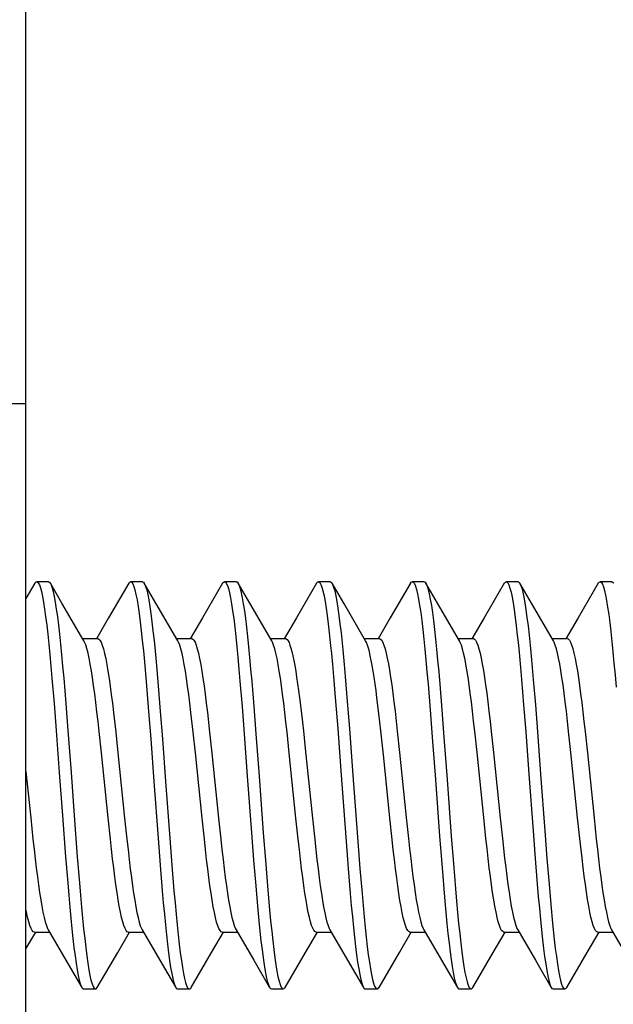
# Model space of a CAD drawing. Units: millimetres. Extents: x -88 to 117, y -60 to 64.
# Drawn here: x -71 to -66, y -1 to 7 of the extents above; entities that cross this region are included whole.
import ezdxf

# ---------------------------------------------------------------- set-up
doc = ezdxf.new("R2010")
doc.units = ezdxf.units.MM
doc.header["$LTSCALE"] = 16.335
doc.layers.get('0').update_dxf_attribs({"linetype": 'CONTINUOUS'})
doc.layers.add('SMUSSO', color=7, linetype='CONTINUOUS')
doc.styles.get("Standard").update_dxf_attribs({"font": 'txt', "width": 0.8})
doc.dimstyles.new('DIMSTYLE_1', dxfattribs={"dimtxt": 3, "dimasz": 3, "dimexe": 1.5, "dimexo": 0.5, "dimgap": 0.75, "dimtad": 1, "dimtxsty": 'STANDARD', "dimblk": '_FILLED', "dimblk1": '_FILLED', "dimblk2": '_FILLED', "dimcen": 0.09, "dimazin": 2, "dimtfac": 1, "dimtofl": 0, "dimtmove": 0, "dimatfit": 3, "dimldrblk": '_FILLED', "dimfxl": 1, "dimtolj": 1, "dimarcsym": 0})

# ---------------------------------------------------------------- blocks, each defined once
blk = doc.blocks.new('_FILLED')
at = {"color": 0, "linetype": 'BYBLOCK'}
blk.add_solid([(0, 0), (-1, 0.3167), (-1, -0.3167)], dxfattribs=at)
blk = doc.blocks.new('*D8')
at = {"color": 7, "linetype": 'CONTINUOUS'}
for p, q in [((-76.1363, 3.3862), (-76.1363, 61.3276)), ((-49.4363, 0.8862), (-49.4363, 61.3276)), ((-76.1363, 59.8276), (-62.7863, 59.8276)), ((-49.4363, 59.8276), (-62.7863, 59.8276))]:
    blk.add_line(p, q, dxfattribs=at)
at = {"color": 7, "linetype": 'CONTINUOUS', "xscale": 3, "yscale": 3, "zscale": 3, "rotation": 180}
blk.add_blockref('_FILLED', (-76.1363, 59.8276), dxfattribs=at)
at = {"color": 7, "linetype": 'CONTINUOUS', "xscale": 3, "yscale": 3, "zscale": 3}
blk.add_blockref('_FILLED', (-49.4363, 59.8276), dxfattribs=at)

msp = doc.modelspace()

# ---------------------------------------------------------------- linework, layer by layer
at = {"color": 7, "linetype": 'CONTINUOUS'}
for p, q in [((-70.9363, -36.9138), (-70.9363, 37.6862)), ((-70.8604, 2.1073), (-70.9363, 1.9771)), ((-70.7443, 2.1212), (-70.8443, 2.1212)), ((-70.7282, 2.1073), (-70.7223, 2.0953)), ((-70.6292, 1.9374), (-70.7282, 2.1073)), ((-70.0604, 2.1073), (-70.2324, 1.8123)), ((-69.9443, 2.1212), (-70.0443, 2.1212)), ((-69.8292, 1.9374), (-69.9282, 2.1073)), ((-69.9282, 2.1073), (-69.9257, 2.1027)), ((-69.2604, 2.1073), (-69.4324, 1.8123)), ((-69.1443, 2.1212), (-69.2443, 2.1212)), ((-69.0292, 1.9374), (-69.1282, 2.1073)), ((-68.4604, 2.1073), (-68.6324, 1.8123)), ((-68.3443, 2.1212), (-68.4443, 2.1212)), ((-68.2292, 1.9374), (-68.3282, 2.1073)), ((-67.6604, 2.1073), (-67.8324, 1.8123)), ((-67.5443, 2.1212), (-67.6443, 2.1212)), ((-67.4292, 1.9374), (-67.5282, 2.1073)), ((-67.5282, 2.1073), (-67.527, 2.105)), ((-66.8604, 2.1073), (-67.0324, 1.8123)), ((-66.7443, 2.1212), (-66.8443, 2.1212)), ((-66.6292, 1.9374), (-66.7282, 2.1073)), ((-66.7282, 2.1073), (-66.7214, 2.0931)), ((-66.0604, 2.1073), (-66.2324, 1.8123)), ((-65.9443, 2.1212), (-66.0443, 2.1212)), ((-70.4421, 1.6171), (-70.6292, 1.9374)), ((-69.6421, 1.6171), (-69.8292, 1.9374)), ((-68.8421, 1.6171), (-69.0292, 1.9374)), ((-68.0421, 1.6171), (-68.2292, 1.9374)), ((-67.2421, 1.6171), (-67.4292, 1.9374)), ((-66.4421, 1.6171), (-66.6292, 1.9374)), ((-70.2324, 1.8123), (-70.3364, 1.6345)), ((-69.4324, 1.8123), (-69.5364, 1.6345)), ((-68.6324, 1.8123), (-68.7364, 1.6345)), ((-67.8324, 1.8123), (-67.9364, 1.6345)), ((-67.0324, 1.8123), (-67.1364, 1.6345)), ((-66.2324, 1.8123), (-66.3364, 1.6345)), ((-70.4532, 1.6362), (-70.3243, 1.6362)), ((-69.6532, 1.6362), (-69.5243, 1.6362)), ((-68.8532, 1.6362), (-68.7243, 1.6362)), ((-68.0532, 1.6362), (-67.9243, 1.6362)), ((-68.0346, 1.6023), (-68.0421, 1.6171)), ((-67.2532, 1.6362), (-67.1243, 1.6362)), ((-66.4532, 1.6362), (-66.3243, 1.6362)), ((-70.7149, 1.2996), (-70.697, 1.0838)), ((-70.6149, 1.2996), (-70.597, 1.0838)), ((-69.1128, 1.2744), (-69.0949, 1.0568)), ((-69.0128, 1.2744), (-68.9949, 1.0568)), ((-68.3162, 1.3138), (-68.2982, 1.0992)), ((-68.2162, 1.3138), (-68.1982, 1.0992)), ((-66.714, 1.2888), (-66.6961, 1.0723)), ((-66.614, 1.2888), (-66.5961, 1.0723)), ((-69.9094, 1.2344), (-69.8915, 1.0139)), ((-69.8094, 1.2344), (-69.7915, 1.0139)), ((-67.5106, 1.249), (-67.4927, 1.0295)), ((-67.4106, 1.249), (-67.3927, 1.0295)), ((-68.2982, 1.0992), (-68.2803, 0.8705)), ((-68.1982, 1.0992), (-68.1803, 0.8705)), ((-70.697, 1.0838), (-70.6791, 0.8543)), ((-70.597, 1.0838), (-70.5791, 0.8543)), ((-70.1905, 1.0071), (-70.1717, 0.8401)), ((-69.8915, 1.0139), (-69.8736, 0.781)), ((-69.7915, 1.0139), (-69.7736, 0.781)), ((-69.5116, 0.8401), (-69.5305, 1.0071)), ((-69.3905, 1.0072), (-69.3715, 0.8386)), ((-69.0949, 1.0568), (-69.077, 0.8259)), ((-68.9949, 1.0568), (-68.977, 0.8259)), ((-67.4927, 1.0295), (-67.4748, 0.7974)), ((-67.3927, 1.0295), (-67.3748, 0.7974)), ((-66.6961, 1.0723), (-66.6782, 0.8422)), ((-66.5961, 1.0723), (-66.5782, 0.8422)), ((-70.6791, 0.8543), (-70.6523, 0.4943)), ((-70.5791, 0.8543), (-70.5523, 0.4943)), ((-70.2928, 0.6638), (-70.3121, 0.8443)), ((-70.1717, 0.8401), (-70.1527, 0.6625)), ((-69.4927, 0.6625), (-69.5116, 0.8401)), ((-68.5729, 0.8515), (-68.5565, 0.6989)), ((-67.8884, 0.621), (-67.9129, 0.8515)), ((-67.7723, 0.8463), (-67.7529, 0.6646)), ((-67.0929, 0.6646), (-67.1123, 0.8463)), ((-66.9723, 0.8461), (-66.9529, 0.6645)), ((-66.6782, 0.8422), (-66.6513, 0.4817)), ((-66.5782, 0.8422), (-66.5513, 0.4817)), ((-66.2929, 0.6645), (-66.3123, 0.8461)), ((-66.1721, 0.844), (-66.1528, 0.6637)), ((-69.3715, 0.8386), (-69.3525, 0.6608)), ((-69.077, 0.8259), (-69.0501, 0.4649)), ((-68.977, 0.8259), (-68.9501, 0.4649)), ((-68.6925, 0.6608), (-68.7115, 0.8386)), ((-68.5565, 0.6989), (-68.4957, 0.1072)), ((-70.2358, 0.1087), (-70.2928, 0.6638)), ((-70.1527, 0.6625), (-70.0957, 0.1078)), ((-69.4357, 0.1078), (-69.4927, 0.6625)), ((-69.3525, 0.6608), (-69.2957, 0.1078)), ((-68.6357, 0.1078), (-68.6925, 0.6608)), ((-67.8356, 0.1072), (-67.8884, 0.621)), ((-67.7529, 0.6646), (-67.6961, 0.1113)), ((-67.0361, 0.1113), (-67.0929, 0.6646)), ((-66.9529, 0.6645), (-66.896, 0.1101)), ((-66.236, 0.1101), (-66.2929, 0.6645)), ((-66.1528, 0.6637), (-66.0958, 0.1086)), ((-70.9363, 0.5031), (-70.8958, 0.1087)), ((-70.6523, 0.4943), (-70.6254, 0.1294)), ((-70.5523, 0.4943), (-70.5254, 0.1294)), ((-69.0501, 0.4649), (-69.0143, -0.0192)), ((-68.9501, 0.4649), (-68.9143, -0.0192)), ((-66.6513, 0.4817), (-66.6155, -0.0028)), ((-66.5513, 0.4817), (-66.5155, -0.0028)), ((-70.8958, 0.1087), (-70.8767, -0.0711)), ((-70.6254, 0.1294), (-70.5986, -0.2241)), ((-70.5254, 0.1294), (-70.4986, -0.2241)), ((-70.2166, -0.0711), (-70.2358, 0.1087)), ((-70.0957, 0.1078), (-70.0764, -0.0738)), ((-69.4163, -0.0738), (-69.4357, 0.1078)), ((-69.2957, 0.1078), (-69.2764, -0.0738)), ((-68.6163, -0.0738), (-68.6357, 0.1078)), ((-68.4957, 0.1072), (-68.4762, -0.0748)), ((-67.8162, -0.0748), (-67.8356, 0.1072)), ((-67.6961, 0.1113), (-67.6771, -0.0672)), ((-67.0171, -0.0672), (-67.0361, 0.1113)), ((-66.896, 0.1101), (-66.8771, -0.067)), ((-66.2171, -0.067), (-66.236, 0.1101)), ((-66.0958, 0.1086), (-66.0766, -0.0715)), ((-69.8109, -0.064), (-69.793, -0.2944)), ((-69.7109, -0.064), (-69.693, -0.2944)), ((-69.0143, -0.0192), (-68.9964, -0.2516)), ((-68.9143, -0.0192), (-68.8964, -0.2516)), ((-67.4121, -0.0478), (-67.3942, -0.2789)), ((-67.3121, -0.0478), (-67.2942, -0.2789)), ((-66.8771, -0.067), (-66.8582, -0.2341)), ((-66.6155, -0.0028), (-66.5976, -0.2359)), ((-66.5155, -0.0028), (-66.4976, -0.2359)), ((-66.1982, -0.2341), (-66.2171, -0.067)), ((-68.2087, -0.0924), (-68.1908, -0.3214)), ((-68.1087, -0.0924), (-68.0908, -0.3214)), ((-70.5986, -0.2241), (-70.5807, -0.4457)), ((-70.4986, -0.2241), (-70.4807, -0.4457)), ((-68.9964, -0.2516), (-68.9785, -0.4714)), ((-68.8964, -0.2516), (-68.8785, -0.4714)), ((-66.5976, -0.2359), (-66.5797, -0.4568)), ((-66.4976, -0.2359), (-66.4797, -0.4568)), ((-69.793, -0.2944), (-69.7751, -0.5113)), ((-69.693, -0.2944), (-69.6751, -0.5113)), ((-68.1908, -0.3214), (-68.1729, -0.5364)), ((-68.0908, -0.3214), (-68.0729, -0.5364)), ((-67.3942, -0.2789), (-67.3763, -0.4969)), ((-67.2942, -0.2789), (-67.2763, -0.4969)), ((-70.9363, -1.0058), (-70.8532, -0.8638)), ((-70.8643, -0.8638), (-70.7354, -0.8638)), ((-70.7466, -0.8448), (-70.5955, -1.1032)), ((-70.1543, -1.0366), (-70.0532, -0.8638)), ((-70.0643, -0.8638), (-69.9354, -0.8638)), ((-69.9466, -0.8448), (-69.7955, -1.1032)), ((-69.3543, -1.0366), (-69.2532, -0.8638)), ((-69.2643, -0.8638), (-69.1354, -0.8638)), ((-69.1466, -0.8448), (-68.9955, -1.1032)), ((-68.5543, -1.0366), (-68.4532, -0.8638)), ((-68.4643, -0.8638), (-68.3354, -0.8638)), ((-68.3466, -0.8448), (-68.1955, -1.1032)), ((-67.7543, -1.0366), (-67.6532, -0.8638)), ((-67.6643, -0.8638), (-67.5354, -0.8638)), ((-67.5466, -0.8448), (-67.3955, -1.1032)), ((-66.9543, -1.0366), (-66.8532, -0.8638)), ((-66.8643, -0.8638), (-66.7354, -0.8638)), ((-66.7466, -0.8448), (-66.5955, -1.1032)), ((-66.1543, -1.0366), (-66.0532, -0.8638)), ((-66.0643, -0.8638), (-65.9354, -0.8638)), ((-65.9466, -0.8448), (-65.7955, -1.1032)), ((-70.3282, -1.335), (-70.1543, -1.0366)), ((-69.5282, -1.335), (-69.3543, -1.0366)), ((-68.7282, -1.335), (-68.5543, -1.0366)), ((-67.9282, -1.335), (-67.7543, -1.0366)), ((-67.1282, -1.335), (-66.9543, -1.0366)), ((-66.3282, -1.335), (-66.1543, -1.0366)), ((-70.5955, -1.1032), (-70.4604, -1.335)), ((-69.7955, -1.1032), (-69.6604, -1.335)), ((-68.9955, -1.1032), (-68.8604, -1.335)), ((-68.1955, -1.1032), (-68.0604, -1.335)), ((-67.3955, -1.1032), (-67.2604, -1.335)), ((-66.5955, -1.1032), (-66.4604, -1.335)), ((-70.4443, -1.3488), (-70.3443, -1.3488)), ((-69.6443, -1.3488), (-69.5443, -1.3488)), ((-68.8443, -1.3488), (-68.7443, -1.3488)), ((-68.0443, -1.3488), (-67.9443, -1.3488)), ((-67.2443, -1.3488), (-67.1443, -1.3488)), ((-66.4443, -1.3488), (-66.3443, -1.3488))]:
    msp.add_line(p, q, dxfattribs=at)
for points in [[(-70.8604, 2.1073), (-70.8581, 2.111), (-70.8492, 2.1199), (-70.8443, 2.1212)], [(-70.8443, 2.1212), (-70.8402, 2.1203), (-70.8313, 2.112), (-70.8223, 2.0953), (-70.8134, 2.0701), (-70.8044, 2.0366), (-70.7955, 1.995), (-70.7865, 1.9454), (-70.7776, 1.8881), (-70.7686, 1.8234), (-70.7597, 1.7516), (-70.7507, 1.673), (-70.7418, 1.5881), (-70.7328, 1.4973), (-70.7239, 1.4009), (-70.7149, 1.2996)], [(-70.7443, 2.1212), (-70.7402, 2.1203), (-70.7313, 2.112), (-70.7282, 2.1073)], [(-70.0604, 2.1073), (-70.0526, 2.1175), (-70.0443, 2.1212)], [(-70.0443, 2.1212), (-70.0347, 2.1162), (-70.0257, 2.1027), (-70.0168, 2.0807), (-70.0078, 2.0503), (-69.9989, 2.0118), (-69.9899, 1.9651), (-69.981, 1.9107), (-69.972, 1.8488), (-69.9631, 1.7796), (-69.9541, 1.7036), (-69.9452, 1.621), (-69.9362, 1.5324), (-69.9273, 1.4381), (-69.9183, 1.3386), (-69.9094, 1.2344)], [(-69.9443, 2.1212), (-69.9347, 2.1162), (-69.9282, 2.1073)], [(-69.9257, 2.1027), (-69.9168, 2.0807), (-69.9078, 2.0503), (-69.8989, 2.0118), (-69.8899, 1.9651), (-69.881, 1.9107), (-69.872, 1.8488), (-69.8631, 1.7796), (-69.8541, 1.7036), (-69.8452, 1.621), (-69.8362, 1.5324), (-69.8273, 1.4381), (-69.8183, 1.3386), (-69.8094, 1.2344)], [(-69.2604, 2.1073), (-69.256, 2.1139), (-69.247, 2.1208), (-69.2443, 2.1212)], [(-69.2443, 2.1212), (-69.2381, 2.1191), (-69.2291, 2.1088), (-69.2202, 2.09), (-69.2112, 2.0628), (-69.2023, 2.0273), (-69.1933, 1.9838), (-69.1844, 1.9323), (-69.1754, 1.8732), (-69.1665, 1.8067), (-69.1575, 1.7332), (-69.1486, 1.6531), (-69.1396, 1.5667), (-69.1307, 1.4745), (-69.1217, 1.3769), (-69.1128, 1.2744)], [(-69.1443, 2.1212), (-69.1381, 2.1191), (-69.1282, 2.1073)], [(-69.1282, 2.1073), (-69.1202, 2.09), (-69.1112, 2.0628), (-69.1023, 2.0273), (-69.0933, 1.9838), (-69.0844, 1.9323), (-69.0754, 1.8732), (-69.0665, 1.8067), (-69.0575, 1.7332), (-69.0486, 1.6531), (-69.0396, 1.5667), (-69.0307, 1.4745), (-69.0217, 1.3769), (-69.0128, 1.2744)], [(-68.4604, 2.1073), (-68.4594, 2.1091), (-68.4504, 2.1192), (-68.4443, 2.1212)], [(-68.4443, 2.1212), (-68.4415, 2.1207), (-68.4325, 2.1137), (-68.4236, 2.0981), (-68.4146, 2.0741)], [(-68.3443, 2.1212), (-68.3415, 2.1207), (-68.3325, 2.1137), (-68.3282, 2.1073)], [(-68.3282, 2.1073), (-68.3236, 2.0981), (-68.3146, 2.0741)], [(-67.6604, 2.1073), (-67.6538, 2.1163), (-67.6443, 2.1212)], [(-67.6443, 2.1212), (-67.6359, 2.1174), (-67.627, 2.105), (-67.618, 2.0842), (-67.6091, 2.055), (-67.6001, 2.0176), (-67.5912, 1.972), (-67.5822, 1.9187), (-67.5732, 1.8578), (-67.5643, 1.7896), (-67.5553, 1.7145), (-67.5464, 1.6328), (-67.5374, 1.545), (-67.5285, 1.4514), (-67.5195, 1.3526), (-67.5106, 1.249)], [(-67.5443, 2.1212), (-67.5359, 2.1174), (-67.5282, 2.1073)], [(-67.527, 2.105), (-67.518, 2.0842), (-67.5091, 2.055), (-67.5001, 2.0176), (-67.4912, 1.972), (-67.4822, 1.9187), (-67.4732, 1.8578), (-67.4643, 1.7896), (-67.4553, 1.7145), (-67.4464, 1.6328), (-67.4374, 1.545), (-67.4285, 1.4514), (-67.4195, 1.3526), (-67.4106, 1.249)], [(-66.8604, 2.1073), (-66.8572, 2.1123), (-66.8482, 2.1203), (-66.8443, 2.1212)], [(-66.8443, 2.1212), (-66.8393, 2.1198), (-66.8303, 2.1107), (-66.8214, 2.0931), (-66.8124, 2.0671), (-66.8035, 2.0327), (-66.7945, 1.9902), (-66.7856, 1.9398), (-66.7766, 1.8818), (-66.7677, 1.8163), (-66.7587, 1.7438), (-66.7498, 1.6645), (-66.7408, 1.579), (-66.7319, 1.4875), (-66.7229, 1.3907), (-66.714, 1.2888)], [(-66.7443, 2.1212), (-66.7393, 2.1198), (-66.7303, 2.1107), (-66.7282, 2.1073)], [(-66.0604, 2.1073), (-66.0516, 2.1183), (-66.0443, 2.1212)], [(-66.0443, 2.1212), (-66.0427, 2.121), (-66.0337, 2.1152), (-66.0248, 2.1008), (-66.0158, 2.0779), (-66.0069, 2.0467), (-65.9979, 2.0073), (-65.989, 1.9599), (-65.98, 1.9047), (-65.9711, 1.842), (-65.9621, 1.7721), (-65.9532, 1.6954), (-65.9442, 1.6122), (-65.9353, 1.5229), (-65.9263, 1.428), (-65.9174, 1.328), (-65.9084, 1.2233)], [(-65.9443, 2.1212), (-65.9427, 2.121), (-65.9337, 2.1152), (-65.9282, 2.1073)], [(-70.7223, 2.0953), (-70.7134, 2.0701), (-70.7044, 2.0366), (-70.6955, 1.995), (-70.6865, 1.9454), (-70.6776, 1.8881), (-70.6686, 1.8234), (-70.6597, 1.7516), (-70.6507, 1.673), (-70.6418, 1.5881), (-70.6328, 1.4973), (-70.6239, 1.4009), (-70.6149, 1.2996)], [(-68.4146, 2.0741), (-68.4057, 2.0418), (-68.3967, 2.0012), (-68.3878, 1.9527), (-68.3788, 1.8965), (-68.3699, 1.8328), (-68.3609, 1.7619), (-68.352, 1.6843), (-68.343, 1.6002), (-68.3341, 1.5101), (-68.3251, 1.4145), (-68.3162, 1.3138)], [(-68.3146, 2.0741), (-68.3057, 2.0418), (-68.2967, 2.0012), (-68.2878, 1.9527), (-68.2788, 1.8965), (-68.2699, 1.8328), (-68.2609, 1.7619), (-68.252, 1.6843), (-68.243, 1.6002), (-68.2341, 1.5101), (-68.2251, 1.4145), (-68.2162, 1.3138)], [(-66.7214, 2.0931), (-66.7124, 2.0671), (-66.7035, 2.0327), (-66.6945, 1.9902), (-66.6856, 1.9398), (-66.6766, 1.8818), (-66.6677, 1.8163), (-66.6587, 1.7438), (-66.6498, 1.6645), (-66.6408, 1.579), (-66.6319, 1.4875), (-66.6229, 1.3907), (-66.614, 1.2888)], [(-70.3121, 0.8443), (-70.3217, 0.9307), (-70.3312, 1.0134), (-70.3407, 1.0923), (-70.3502, 1.1669), (-70.3596, 1.2367), (-70.369, 1.3017), (-70.3784, 1.3622), (-70.388, 1.4181), (-70.3976, 1.4686), (-70.4073, 1.513), (-70.417, 1.5509), (-70.4267, 1.5821), (-70.4364, 1.6063), (-70.4421, 1.6171)], [(-70.3243, 1.6362), (-70.3151, 1.6328), (-70.3055, 1.6225), (-70.2959, 1.6051), (-70.2862, 1.5805), (-70.2764, 1.5488), (-70.2667, 1.5103), (-70.257, 1.4653), (-70.2473, 1.4142), (-70.2377, 1.3576), (-70.2282, 1.2963), (-70.2188, 1.2305), (-70.2093, 1.1601), (-70.1999, 1.0855), (-70.1905, 1.0071)], [(-69.5305, 1.0071), (-69.5399, 1.0855), (-69.5493, 1.1601), (-69.5587, 1.2305), (-69.5682, 1.2963), (-69.5776, 1.3576), (-69.5873, 1.4142), (-69.597, 1.4653), (-69.6067, 1.5103), (-69.6164, 1.5488), (-69.6262, 1.5805), (-69.6359, 1.6051), (-69.6421, 1.6171)], [(-69.5243, 1.6362), (-69.5148, 1.6326), (-69.5053, 1.6223), (-69.4959, 1.605), (-69.4862, 1.5806), (-69.4766, 1.5492), (-69.4669, 1.511), (-69.4572, 1.4665), (-69.4476, 1.4157), (-69.438, 1.3594), (-69.4285, 1.2984), (-69.4191, 1.2327), (-69.4096, 1.1622), (-69.4001, 1.0868), (-69.3905, 1.0072)], [(-68.7115, 0.8386), (-68.721, 0.9243), (-68.7305, 1.0072), (-68.7401, 1.0868), (-68.7496, 1.1622), (-68.759, 1.2327), (-68.7685, 1.2984), (-68.7779, 1.3594), (-68.7875, 1.4157), (-68.7972, 1.4665), (-68.8069, 1.511), (-68.8165, 1.5492), (-68.8262, 1.5806), (-68.8358, 1.605), (-68.8421, 1.6171)], [(-68.7243, 1.6362), (-68.7198, 1.6354), (-68.7114, 1.6297), (-68.703, 1.6186), (-68.6946, 1.6023)], [(-68.6946, 1.6023), (-68.6866, 1.5815), (-68.6785, 1.5559), (-68.6704, 1.5256), (-68.6622, 1.4904), (-68.6541, 1.4506), (-68.6459, 1.4066), (-68.6379, 1.3587), (-68.6298, 1.3071), (-68.6217, 1.2518), (-68.6137, 1.193), (-68.6056, 1.1309), (-68.5975, 1.0656)], [(-67.9375, 1.0656), (-67.9456, 1.1309), (-67.9536, 1.193), (-67.9617, 1.2518), (-67.9698, 1.3071), (-67.9778, 1.3587), (-67.9859, 1.4066), (-67.994, 1.4506), (-68.0022, 1.4904), (-68.0103, 1.5256), (-68.0184, 1.5559), (-68.0265, 1.5815), (-68.0346, 1.6023)], [(-67.9243, 1.6362), (-67.9142, 1.6322), (-67.9048, 1.6215), (-67.8954, 1.6041), (-67.886, 1.58), (-67.8766, 1.5494), (-67.8672, 1.5126), (-67.8578, 1.4695), (-67.8484, 1.4206), (-67.839, 1.366), (-67.8297, 1.3064), (-67.8203, 1.2417), (-67.8109, 1.1718), (-67.8013, 1.0967), (-67.7917, 1.017), (-67.782, 0.9334), (-67.7723, 0.8463)], [(-67.1123, 0.8463), (-67.122, 0.9334), (-67.1317, 1.017), (-67.1413, 1.0967), (-67.1508, 1.1718), (-67.1603, 1.2417), (-67.1697, 1.3064), (-67.179, 1.366), (-67.1884, 1.4206), (-67.1978, 1.4695), (-67.2072, 1.5126), (-67.2166, 1.5494), (-67.226, 1.58), (-67.2354, 1.6041), (-67.2421, 1.6171)], [(-67.1243, 1.6362), (-67.115, 1.6328), (-67.1056, 1.6226), (-67.0961, 1.6055), (-67.0865, 1.5814), (-67.0769, 1.5504), (-67.0673, 1.5129), (-67.0578, 1.4694), (-67.0484, 1.4202), (-67.0389, 1.3654), (-67.0296, 1.3057), (-67.0202, 1.2412), (-67.0108, 1.1715), (-67.0013, 1.0964), (-66.9917, 1.0167), (-66.982, 0.9332), (-66.9723, 0.8461)], [(-66.3123, 0.8461), (-66.322, 0.9332), (-66.3316, 1.0167), (-66.3413, 1.0964), (-66.3508, 1.1715), (-66.3602, 1.2412), (-66.3696, 1.3057), (-66.3789, 1.3654), (-66.3883, 1.4202), (-66.3978, 1.4694), (-66.4073, 1.5129), (-66.4169, 1.5504), (-66.4265, 1.5814), (-66.436, 1.6055), (-66.4421, 1.6171)], [(-66.3243, 1.6362), (-66.3154, 1.6331), (-66.3059, 1.6231), (-66.2963, 1.606), (-66.2867, 1.5819), (-66.2769, 1.5506), (-66.2672, 1.5125), (-66.2575, 1.4681), (-66.2479, 1.4175), (-66.2383, 1.3614), (-66.2288, 1.3008), (-66.2195, 1.2358), (-66.2101, 1.1659), (-66.2007, 1.0914), (-66.1912, 1.0127), (-66.1817, 0.9302), (-66.1721, 0.844)], [(-68.5975, 1.0656), (-68.5811, 0.9252), (-68.5729, 0.8515)], [(-67.9129, 0.8515), (-67.9211, 0.9252), (-67.9375, 1.0656)], [(-68.2803, 0.8705), (-68.2535, 0.511), (-68.2087, -0.0924)], [(-68.1803, 0.8705), (-68.1535, 0.511), (-68.1087, -0.0924)], [(-69.8736, 0.781), (-69.8467, 0.4186), (-69.8109, -0.064)], [(-69.7736, 0.781), (-69.7467, 0.4186), (-69.7109, -0.064)], [(-67.4748, 0.7974), (-67.4479, 0.4354), (-67.4121, -0.0478)], [(-67.3748, 0.7974), (-67.3479, 0.4354), (-67.3121, -0.0478)], [(-70.8767, -0.0711), (-70.8671, -0.1571), (-70.8576, -0.2394), (-70.8482, -0.3177), (-70.8388, -0.3922), (-70.8294, -0.4621), (-70.82, -0.5273), (-70.8105, -0.5881), (-70.801, -0.6443), (-70.7913, -0.695), (-70.7816, -0.7396), (-70.7719, -0.7777), (-70.7621, -0.8092), (-70.7525, -0.8335), (-70.7466, -0.8448)], [(-70.0643, -0.8638), (-70.0734, -0.8607), (-70.0829, -0.8506), (-70.0924, -0.8335), (-70.1021, -0.8092), (-70.1118, -0.7777), (-70.1216, -0.7396), (-70.1312, -0.695), (-70.1409, -0.6443), (-70.1505, -0.5881), (-70.16, -0.5273), (-70.1693, -0.4621), (-70.1787, -0.3922), (-70.1881, -0.3177), (-70.1976, -0.2394), (-70.2071, -0.1571), (-70.2166, -0.0711)], [(-70.0764, -0.0738), (-70.0667, -0.1609), (-70.057, -0.2444), (-70.0474, -0.3241), (-70.0379, -0.3991), (-70.0284, -0.4687), (-70.0191, -0.5332), (-70.0097, -0.593), (-70.0003, -0.648), (-69.9908, -0.6975), (-69.9812, -0.7411), (-69.9716, -0.7786), (-69.962, -0.8096), (-69.9524, -0.8336), (-69.9466, -0.8448)], [(-69.2643, -0.8638), (-69.2734, -0.8606), (-69.2829, -0.8506), (-69.2924, -0.8336), (-69.302, -0.8096), (-69.3116, -0.7786), (-69.3212, -0.7411), (-69.3307, -0.6975), (-69.3403, -0.648), (-69.3497, -0.593), (-69.3591, -0.5332), (-69.3684, -0.4687), (-69.3778, -0.3991), (-69.3874, -0.3241), (-69.397, -0.2444), (-69.4066, -0.1609), (-69.4163, -0.0738)], [(-69.2764, -0.0738), (-69.2667, -0.1608), (-69.257, -0.2443), (-69.2474, -0.324), (-69.2379, -0.399), (-69.2284, -0.4688), (-69.2191, -0.5335), (-69.2097, -0.5931), (-69.2004, -0.6476), (-69.191, -0.6964), (-69.1816, -0.7395), (-69.1722, -0.7765), (-69.1628, -0.8073), (-69.1534, -0.8315), (-69.1466, -0.8448)], [(-68.4643, -0.8638), (-68.4745, -0.8598), (-68.4839, -0.849), (-68.4933, -0.8315), (-68.5028, -0.8073), (-68.5122, -0.7765), (-68.5216, -0.7395), (-68.531, -0.6964), (-68.5403, -0.6476), (-68.5497, -0.5931), (-68.5591, -0.5335), (-68.5684, -0.4688), (-68.5778, -0.399), (-68.5874, -0.324), (-68.597, -0.2443), (-68.6066, -0.1608), (-68.6163, -0.0738)], [(-68.4762, -0.0748), (-68.4665, -0.162), (-68.4569, -0.2457), (-68.4472, -0.3255), (-68.4377, -0.4006), (-68.4282, -0.4705), (-68.4188, -0.5352), (-68.4094, -0.595), (-68.4, -0.6498), (-68.3905, -0.6989), (-68.381, -0.742), (-68.3716, -0.7786), (-68.3622, -0.8088), (-68.3529, -0.8326), (-68.3466, -0.8448)], [(-67.6643, -0.8638), (-67.6741, -0.8602), (-67.6835, -0.8497), (-67.6928, -0.8326), (-67.7022, -0.8088), (-67.7116, -0.7786), (-67.721, -0.742), (-67.7305, -0.6989), (-67.7399, -0.6498), (-67.7494, -0.595), (-67.7588, -0.5352), (-67.7682, -0.4705), (-67.7776, -0.4006), (-67.7872, -0.3255), (-67.7968, -0.2457), (-67.8065, -0.162), (-67.8162, -0.0748)], [(-67.6771, -0.0672), (-67.6675, -0.1531), (-67.658, -0.2362), (-67.6484, -0.3159), (-67.6389, -0.3913), (-67.6294, -0.4618), (-67.62, -0.5274), (-67.6105, -0.5883), (-67.6009, -0.6444), (-67.5913, -0.695), (-67.5816, -0.7394), (-67.572, -0.7773), (-67.5624, -0.8086), (-67.5528, -0.8328), (-67.5466, -0.8448)], [(-66.8643, -0.8638), (-66.8739, -0.8603), (-66.8833, -0.85), (-66.8927, -0.8328), (-66.9023, -0.8086), (-66.912, -0.7773), (-66.9216, -0.7394), (-66.9313, -0.695), (-66.9409, -0.6444), (-66.9505, -0.5883), (-66.96, -0.5274), (-66.9694, -0.4618), (-66.9788, -0.3913), (-66.9884, -0.3159), (-66.998, -0.2362), (-67.0075, -0.1531), (-67.0171, -0.0672)], [(-66.0766, -0.0715), (-66.067, -0.1577), (-66.0575, -0.2401), (-66.0481, -0.3187), (-66.0386, -0.3932), (-66.0292, -0.463), (-66.0199, -0.5281), (-66.0104, -0.5888), (-66.0008, -0.6449), (-65.9912, -0.6956), (-65.9815, -0.7401), (-65.9718, -0.7781), (-65.962, -0.8094), (-65.9524, -0.8337), (-65.9466, -0.8448)], [(-66.8582, -0.2341), (-66.8488, -0.3127), (-66.8394, -0.3875), (-66.8299, -0.458), (-66.8205, -0.5238), (-66.811, -0.5852), (-66.8014, -0.6418), (-66.7917, -0.693), (-66.782, -0.7379), (-66.7722, -0.7764), (-66.7625, -0.8082), (-66.7528, -0.8328), (-66.7466, -0.8448)], [(-66.0643, -0.8638), (-66.0736, -0.8605), (-66.0831, -0.8502), (-66.0927, -0.8328), (-66.1024, -0.8082), (-66.1122, -0.7764), (-66.122, -0.7379), (-66.1317, -0.693), (-66.1414, -0.6418), (-66.151, -0.5852), (-66.1605, -0.5238), (-66.1699, -0.458), (-66.1793, -0.3875), (-66.1888, -0.3127), (-66.1982, -0.2341)], [(-70.5807, -0.4457), (-70.5717, -0.5506), (-70.5628, -0.6509), (-70.5538, -0.746), (-70.5449, -0.8356), (-70.5359, -0.9191), (-70.527, -0.9961), (-70.518, -1.0664), (-70.5091, -1.1294), (-70.5001, -1.185), (-70.4912, -1.2328), (-70.4822, -1.2726), (-70.4732, -1.3043), (-70.4643, -1.3275), (-70.4604, -1.335)], [(-70.4807, -0.4457), (-70.4717, -0.5506), (-70.4628, -0.6509), (-70.4538, -0.746), (-70.4449, -0.8356), (-70.4359, -0.9191), (-70.427, -0.9961), (-70.418, -1.0664), (-70.4091, -1.1294), (-70.4001, -1.185), (-70.3912, -1.2328), (-70.3822, -1.2726), (-70.3732, -1.3043), (-70.3643, -1.3275), (-70.3553, -1.3423), (-70.3464, -1.3486), (-70.3443, -1.3488)], [(-68.9785, -0.4714), (-68.9695, -0.5752), (-68.9606, -0.6743), (-68.9516, -0.7681), (-68.9427, -0.8563), (-68.9337, -0.9383), (-68.9248, -1.0137), (-68.9158, -1.0823), (-68.9069, -1.1435), (-68.8979, -1.1973), (-68.889, -1.2432), (-68.88, -1.281), (-68.8711, -1.3107), (-68.8621, -1.3319), (-68.8604, -1.335)], [(-68.8785, -0.4714), (-68.8695, -0.5752), (-68.8606, -0.6743), (-68.8516, -0.7681), (-68.8427, -0.8563), (-68.8337, -0.9383), (-68.8248, -1.0137), (-68.8158, -1.0823), (-68.8069, -1.1435), (-68.7979, -1.1973), (-68.789, -1.2432), (-68.78, -1.281), (-68.7711, -1.3107), (-68.7621, -1.3319), (-68.7532, -1.3446), (-68.7443, -1.3488)], [(-67.3763, -0.4969), (-67.3674, -0.5996), (-67.3584, -0.6975), (-67.3495, -0.79), (-67.3405, -0.8767), (-67.3316, -0.9571), (-67.3226, -1.0309), (-67.3137, -1.0977), (-67.3047, -1.1572), (-67.2958, -1.2091), (-67.2868, -1.2531), (-67.2779, -1.2889), (-67.2689, -1.3166), (-67.2604, -1.335)], [(-67.2763, -0.4969), (-67.2674, -0.5996), (-67.2584, -0.6975), (-67.2495, -0.79), (-67.2405, -0.8767), (-67.2316, -0.9571), (-67.2226, -1.0309), (-67.2137, -1.0977), (-67.2047, -1.1572), (-67.1958, -1.2091), (-67.1868, -1.2531), (-67.1779, -1.2889), (-67.1689, -1.3166), (-67.16, -1.3358), (-67.151, -1.3464), (-67.1443, -1.3488)], [(-66.5797, -0.4568), (-66.5708, -0.5612), (-66.5618, -0.6609), (-66.5529, -0.7555), (-66.5439, -0.8445), (-66.535, -0.9273), (-66.526, -1.0037), (-66.5171, -1.0732), (-66.5081, -1.1355), (-66.4992, -1.1903), (-66.4902, -1.2373), (-66.4813, -1.2763), (-66.4723, -1.3071), (-66.4634, -1.3295), (-66.4604, -1.335)], [(-66.4797, -0.4568), (-66.4708, -0.5612), (-66.4618, -0.6609), (-66.4529, -0.7555), (-66.4439, -0.8445), (-66.435, -0.9273), (-66.426, -1.0037), (-66.4171, -1.0732), (-66.4081, -1.1355), (-66.3992, -1.1903), (-66.3902, -1.2373), (-66.3813, -1.2763), (-66.3723, -1.3071), (-66.3634, -1.3295), (-66.3544, -1.3434), (-66.3455, -1.3488), (-66.3443, -1.3488)], [(-69.7751, -0.5113), (-69.7662, -0.6134), (-69.7572, -0.7105), (-69.7482, -0.8023), (-69.7393, -0.8881), (-69.7303, -0.9677), (-69.7214, -1.0406), (-69.7124, -1.1064), (-69.7035, -1.1648), (-69.6945, -1.2156), (-69.6856, -1.2585), (-69.6766, -1.2932), (-69.6677, -1.3197), (-69.6604, -1.335)], [(-69.6751, -0.5113), (-69.6662, -0.6134), (-69.6572, -0.7105), (-69.6482, -0.8023), (-69.6393, -0.8881), (-69.6303, -0.9677), (-69.6214, -1.0406), (-69.6124, -1.1064), (-69.6035, -1.1648), (-69.5945, -1.2156), (-69.5856, -1.2585), (-69.5766, -1.2932), (-69.5677, -1.3197), (-69.5587, -1.3377), (-69.5498, -1.3472), (-69.5443, -1.3488)], [(-68.1729, -0.5364), (-68.164, -0.6373), (-68.155, -0.7332), (-68.1461, -0.8236), (-68.1371, -0.9079), (-68.1282, -0.9859), (-68.1192, -1.0571), (-68.1103, -1.1212), (-68.1013, -1.1778), (-68.0924, -1.2267), (-68.0834, -1.2676), (-68.0745, -1.3004), (-68.0655, -1.3248), (-68.0604, -1.335)], [(-68.0729, -0.5364), (-68.064, -0.6373), (-68.055, -0.7332), (-68.0461, -0.8236), (-68.0371, -0.9079), (-68.0282, -0.9859), (-68.0192, -1.0571), (-68.0103, -1.1212), (-68.0013, -1.1778), (-67.9924, -1.2267), (-67.9834, -1.2676), (-67.9745, -1.3004), (-67.9655, -1.3248), (-67.9566, -1.3408), (-67.9476, -1.3483), (-67.9443, -1.3488)], [(-70.8643, -0.8638), (-70.8736, -0.8605), (-70.8832, -0.8502), (-70.8928, -0.8328), (-70.9025, -0.8081), (-70.9122, -0.7764), (-70.922, -0.7378), (-70.9317, -0.6929), (-70.9363, -0.6687)], [(-70.4604, -1.335), (-70.4553, -1.3423), (-70.4464, -1.3486), (-70.4443, -1.3488)], [(-70.3443, -1.3488), (-70.3374, -1.3463), (-70.3282, -1.335)], [(-69.6604, -1.335), (-69.6587, -1.3377), (-69.6498, -1.3472), (-69.6443, -1.3488)], [(-69.5443, -1.3488), (-69.5408, -1.3482), (-69.5319, -1.3406), (-69.5282, -1.335)], [(-68.8604, -1.335), (-68.8532, -1.3446), (-68.8443, -1.3488)], [(-68.7443, -1.3488), (-68.7353, -1.3445), (-68.7282, -1.335)], [(-68.0604, -1.335), (-68.0566, -1.3408), (-68.0476, -1.3483), (-68.0443, -1.3488)], [(-67.9443, -1.3488), (-67.9387, -1.3471), (-67.9297, -1.3375), (-67.9282, -1.335)], [(-67.2604, -1.335), (-67.251, -1.3464), (-67.2443, -1.3488)], [(-67.1443, -1.3488), (-67.1421, -1.3486), (-67.1331, -1.3421), (-67.1282, -1.335)], [(-66.4604, -1.335), (-66.4544, -1.3434), (-66.4455, -1.3488), (-66.4443, -1.3488)], [(-66.3443, -1.3488), (-66.3365, -1.3456), (-66.3282, -1.335)]]:
    msp.add_lwpolyline(points, dxfattribs=at)
at = {"layer": 'SMUSSO', "color": 7, "linetype": 'CONTINUOUS'}
msp.add_line((-70.9363, 3.6362), (-71.9363, 3.6362), dxfattribs=at)

# ---------------------------------------------------------------- dimensions: what is measured, and where the dimension line sits
at = {"color": 7, "linetype": 'CONTINUOUS'}
dim = msp.add_linear_dim(base=(-49.4363, 59.8276), p1=(-76.1363, 2.8862), p2=(-49.4363, 0.3862), dimstyle='DIMSTYLE_1', dxfattribs=at)
dim.commit()
dim.dimension.update_dxf_attribs({"geometry": '*D8', "text_midpoint": (-67.1791, 59.8276), "dimtype": 160})

doc.saveas('drawing.dxf')
